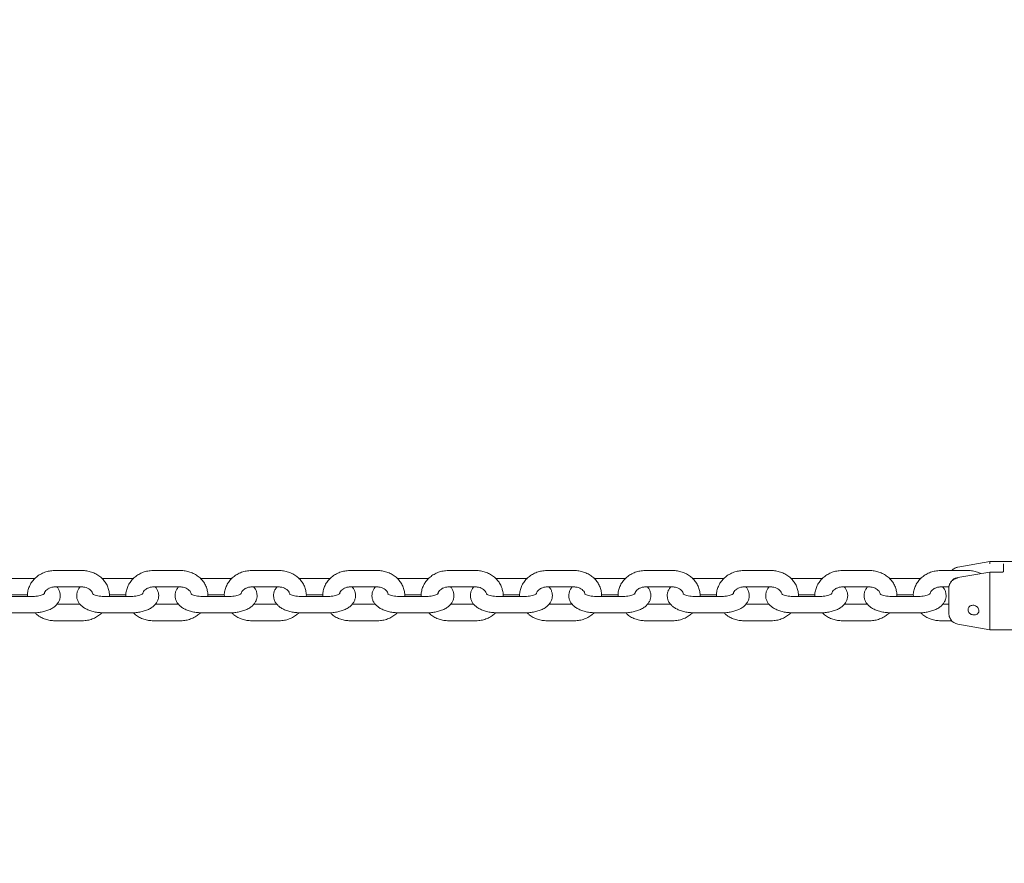
# Model space of a CAD drawing. Units: millimetres. Extents: x 0 to 59.4, y 0 to 42.1.
# Drawn here: x 11.8 to 12.6, y 31.5 to 32.1 of the extents above; entities that cross this region are included whole.
import ezdxf

# ---------------------------------------------------------------- set-up
doc = ezdxf.new("R2010")
doc.units = ezdxf.units.MM
doc.layers.add('LE_NORM', color=179, linetype='Continuous', lineweight=40)
doc.styles.add('SLDTEXTSTYLE0', font='TXT', dxfattribs={"width": 0.605})
doc.dimstyles.new('SLDDIMSTYLE0', dxfattribs={"dimtxt": 0.35, "dimasz": 0.3, "dimexe": 0, "dimexo": 0.0625, "dimgap": 0.0875, "dimtad": 1, "dimdec": 0, "dimlfac": 50, "dimrnd": 1e-09, "dimzin": 12, "dimdsep": 46, "dimtxsty": 'SLDTEXTSTYLE0', "dimsah": 1, "dimcen": 0.09, "dimadec": 0, "dimazin": 3, "dimtfac": 1, "dimtofl": 0, "dimtmove": 0, "dimatfit": 3, "dimfxl": 0, "dimfrac": 2, "dimtolj": 1, "dimtzin": 12, "dimarcsym": 0})

# ---------------------------------------------------------------- blocks, each defined once
blk = doc.blocks.new('_D_10')
at = {"layer": 'LE_NORM', "color": 7}
for p, q in [((8.67355, 29.05111), (8.67355, 38.30716)), ((28.31058, 29.12911), (28.31058, 38.30716)), ((28.31058, 38.2081), (8.67355, 38.2081))]:
    blk.add_line(p, q, dxfattribs=at)
for points in [[(8.67355, 38.2081), (8.97355, 38.1081), (8.97355, 38.3081)], [(28.31058, 38.2081), (28.01058, 38.3081), (28.01058, 38.1081)]]:
    blk.add_solid(points, dxfattribs=at)
at = {"layer": 'LE_NORM', "color": 7, "insert": (18.09102, 38.65927), "char_height": 0.35, "attachment_point": 1, "style": 'SLDTEXTSTYLE0'}
blk.add_mtext('982', dxfattribs=at)
blk = doc.blocks.new('_D_17')
at = {"layer": 'LE_NORM'}
for p, q in [((20.46848, 35.17811), (8.01516, 39.67445)), ((8.10834, 39.64081), (2.46328, 24.00594)), ((10.05633, 21.26443), (2.37011, 24.03958))]:
    blk.add_line(p, q, dxfattribs=at)
for points in [[(8.10834, 39.64081), (7.9124, 39.3926), (8.10051, 39.32468)], [(2.46328, 24.00594), (2.65922, 24.25415), (2.4711, 24.32207)]]:
    blk.add_solid(points, dxfattribs=at)
at = {"layer": 'LE_NORM', "insert": (4.72525, 31.59938), "char_height": 0.35, "attachment_point": 1, "rotation": 70.1476, "style": 'SLDTEXTSTYLE0'}
blk.add_mtext('831', dxfattribs=at)
blk = doc.blocks.new('_D_18')
at = {"layer": 'LE_NORM'}
for p, q in [((5.59385, 29.05111), (5.59385, 39.18226)), ((31.39028, 29.12911), (31.39028, 39.18226)), ((5.59385, 39.0832), (31.39028, 39.0832))]:
    blk.add_line(p, q, dxfattribs=at)
for points in [[(5.59385, 39.0832), (5.89385, 38.9832), (5.89385, 39.1832)], [(31.39028, 39.0832), (31.09028, 39.1832), (31.09028, 38.9832)]]:
    blk.add_solid(points, dxfattribs=at)
at = {"layer": 'LE_NORM', "insert": (17.95734, 39.53438), "char_height": 0.35, "attachment_point": 1, "style": 'SLDTEXTSTYLE0'}
blk.add_mtext('1290', dxfattribs=at)

msp = doc.modelspace()

# ---------------------------------------------------------------- linework, layer by layer
at = {"color": 7, "linetype": 'Continuous', "lineweight": 15}
for p, q in [((12.55787, 31.75156), (12.53448, 31.74743)), ((12.62787, 31.75156), (12.55787, 31.75156)), ((12.55787, 31.75156), (12.55787, 31.75128)), ((12.55787, 31.75128), (12.55787, 31.75128)), ((12.56787, 31.74426), (12.56787, 31.74989)), ((11.89387, 31.74492), (11.87387, 31.74492)), ((11.96587, 31.74492), (11.94587, 31.74492)), ((12.03787, 31.74492), (12.01787, 31.74492)), ((12.10987, 31.74492), (12.08987, 31.74492)), ((12.18187, 31.74492), (12.16187, 31.74492)), ((12.25387, 31.74492), (12.23387, 31.74492)), ((12.32587, 31.74492), (12.30587, 31.74492)), ((12.39787, 31.74492), (12.37787, 31.74492)), ((12.46987, 31.74492), (12.44987, 31.74492)), ((12.54187, 31.74492), (12.52187, 31.74492)), ((12.55788, 31.74378), (12.53449, 31.73986)), ((12.55787, 31.74346), (12.55787, 31.70156)), ((12.55787, 31.74346), (12.55787, 31.74346)), ((12.56687, 31.74378), (12.55788, 31.74378)), ((11.85787, 31.73913), (11.83787, 31.73913)), ((11.85927, 31.73909), (11.85787, 31.73913)), ((11.90987, 31.73913), (11.9084, 31.73909)), ((11.92987, 31.73913), (11.90987, 31.73913)), ((11.93127, 31.73909), (11.92987, 31.73913)), ((11.98187, 31.73913), (11.9804, 31.73909)), ((12.00187, 31.73913), (11.98187, 31.73913)), ((12.00327, 31.73909), (12.00187, 31.73913)), ((12.05387, 31.73913), (12.0524, 31.73909)), ((12.07387, 31.73913), (12.05387, 31.73913)), ((12.07527, 31.73909), (12.07387, 31.73913)), ((12.12587, 31.73913), (12.1244, 31.73909)), ((12.14587, 31.73913), (12.12587, 31.73913)), ((12.14727, 31.73909), (12.14587, 31.73913)), ((12.19787, 31.73913), (12.1964, 31.73909)), ((12.21787, 31.73913), (12.19787, 31.73913)), ((12.21927, 31.73909), (12.21787, 31.73913)), ((12.26987, 31.73913), (12.2684, 31.73909)), ((12.28987, 31.73913), (12.26987, 31.73913)), ((12.29127, 31.73909), (12.28987, 31.73913)), ((12.34187, 31.73913), (12.3404, 31.73909)), ((12.36187, 31.73913), (12.34187, 31.73913)), ((12.36327, 31.73909), (12.36187, 31.73913)), ((12.41387, 31.73913), (12.4124, 31.73909)), ((12.43387, 31.73913), (12.41387, 31.73913)), ((12.43527, 31.73909), (12.43387, 31.73913)), ((12.48587, 31.73913), (12.4844, 31.73909)), ((12.50587, 31.73913), (12.48587, 31.73913)), ((12.50727, 31.73909), (12.50587, 31.73913)), ((11.8418, 31.72713), (11.8539, 31.72713)), ((11.87387, 31.73292), (11.89387, 31.73292)), ((11.9138, 31.72713), (11.9259, 31.72713)), ((11.94587, 31.73292), (11.96587, 31.73292)), ((11.9858, 31.72713), (11.9979, 31.72713)), ((12.01787, 31.73292), (12.03787, 31.73292)), ((12.0578, 31.72713), (12.0699, 31.72713)), ((12.08987, 31.73292), (12.10987, 31.73292)), ((12.1298, 31.72713), (12.1419, 31.72713)), ((12.16187, 31.73292), (12.18187, 31.73292)), ((12.2018, 31.72713), (12.2139, 31.72713)), ((12.23387, 31.73292), (12.25387, 31.73292)), ((12.2738, 31.72713), (12.2859, 31.72713)), ((12.30587, 31.73292), (12.32587, 31.73292)), ((12.3458, 31.72713), (12.3579, 31.72713)), ((12.37787, 31.73292), (12.39787, 31.73292)), ((12.4178, 31.72713), (12.4299, 31.72713)), ((12.44987, 31.73292), (12.46987, 31.73292)), ((12.4898, 31.72713), (12.5019, 31.72713)), ((12.52187, 31.73292), (12.52796, 31.73292)), ((12.52787, 31.73185), (12.52787, 31.73292)), ((12.52787, 31.71376), (12.52787, 31.73185)), ((11.85787, 31.72599), (11.83787, 31.72599)), ((11.89241, 31.7202), (11.87533, 31.7202)), ((11.92987, 31.72599), (11.90987, 31.72599)), ((11.96441, 31.7202), (11.94733, 31.7202)), ((12.00187, 31.72599), (11.98187, 31.72599)), ((12.03641, 31.7202), (12.01933, 31.7202)), ((12.07387, 31.72599), (12.05387, 31.72599)), ((12.10841, 31.7202), (12.09133, 31.7202)), ((12.14587, 31.72599), (12.12587, 31.72599)), ((12.18041, 31.7202), (12.16333, 31.7202)), ((12.21787, 31.72599), (12.19787, 31.72599)), ((12.25241, 31.7202), (12.23533, 31.7202)), ((12.28987, 31.72599), (12.26987, 31.72599)), ((12.32441, 31.7202), (12.30733, 31.7202)), ((12.36187, 31.72599), (12.34187, 31.72599)), ((12.39641, 31.7202), (12.37933, 31.7202)), ((12.43387, 31.72599), (12.41387, 31.72599)), ((12.46841, 31.7202), (12.45133, 31.7202)), ((12.50587, 31.72599), (12.48587, 31.72599)), ((12.52787, 31.7202), (12.52333, 31.7202)), ((11.83787, 31.71399), (11.85787, 31.71399)), ((11.90987, 31.71399), (11.92987, 31.71399)), ((11.98187, 31.71399), (12.00187, 31.71399)), ((12.05387, 31.71399), (12.07387, 31.71399)), ((12.12587, 31.71399), (12.14587, 31.71399)), ((12.19787, 31.71399), (12.21787, 31.71399)), ((12.26987, 31.71399), (12.28987, 31.71399)), ((12.34187, 31.71399), (12.36187, 31.71399)), ((12.41387, 31.71399), (12.43387, 31.71399)), ((12.48587, 31.71399), (12.50587, 31.71399)), ((11.87387, 31.7082), (11.89387, 31.7082)), ((11.94587, 31.7082), (11.96587, 31.7082)), ((12.01787, 31.7082), (12.03787, 31.7082)), ((12.08987, 31.7082), (12.10987, 31.7082)), ((12.16187, 31.7082), (12.18187, 31.7082)), ((12.23387, 31.7082), (12.25387, 31.7082)), ((12.30587, 31.7082), (12.32587, 31.7082)), ((12.37787, 31.7082), (12.39787, 31.7082)), ((12.44987, 31.7082), (12.46987, 31.7082)), ((12.52187, 31.7082), (12.52994, 31.7082)), ((12.53448, 31.70568), (12.55787, 31.70156)), ((12.55787, 31.70156), (12.57742, 31.70156))]:
    msp.add_line(p, q, dxfattribs=at)
at = {"color": 7, "linetype": 'Continuous', "lineweight": 15, "flags": 128}
msp.add_lwpolyline([(12.53448, 31.74743), (12.53373, 31.74726), (12.53302, 31.74703)], dxfattribs=at)
at = {"color": 7, "linetype": 'Continuous', "lineweight": 15}
for centre, radius, start, end in [((12.53487, 31.73967), 0.000431, 152.82623, 204.48227), ((12.53587, 31.71356), 0.008, 215.66833, 260)]:
    msp.add_arc(centre, radius, start, end, dxfattribs=at)
for points, knots in [([(12.55787, 31.75128), (12.55787, 31.75125), (12.55786, 31.7512), (12.55787, 31.75098), (12.55788, 31.7507), (12.55791, 31.75037), (12.55793, 31.75007), (12.55795, 31.7499), (12.55796, 31.74983), (12.55796, 31.74982)], [0, 0, 0, 0, 0.176097, 0.352035, 0.528052, 0.704566, 0.881673, 0.988957, 1, 1, 1, 1]), ([(11.87387, 31.74492), (11.87316, 31.7449), (11.87124, 31.74484), (11.86817, 31.74426), (11.8648, 31.74304), (11.86172, 31.74128), (11.85902, 31.73902), (11.85682, 31.73635), (11.85517, 31.73337), (11.85418, 31.73018), (11.85378, 31.72767), (11.85392, 31.72628), (11.85394, 31.72599)], [0, 0, 0, 0, 0.067864, 0.181576, 0.29558, 0.409587, 0.523339, 0.636514, 0.748814, 0.860079, 0.970338, 1, 1, 1, 1]), ([(11.91384, 31.72599), (11.91385, 31.72607), (11.91399, 31.72724), (11.91367, 31.72953), (11.91285, 31.73269), (11.91137, 31.73566), (11.90936, 31.73834), (11.90687, 31.74065), (11.90397, 31.74253), (11.90074, 31.7439), (11.89734, 31.74476), (11.89501, 31.74487), (11.89387, 31.74492)], [0, 0, 0, 0, 0.008779, 0.118298, 0.227418, 0.336521, 0.446038, 0.556277, 0.667354, 0.77926, 0.891885, 1, 1, 1, 1]), ([(11.94587, 31.74492), (11.94516, 31.7449), (11.94324, 31.74484), (11.94017, 31.74426), (11.9368, 31.74304), (11.93372, 31.74128), (11.93102, 31.73902), (11.92882, 31.73635), (11.92717, 31.73337), (11.92618, 31.73018), (11.92578, 31.72767), (11.92592, 31.72628), (11.92594, 31.72599)], [0, 0, 0, 0, 0.067864, 0.181576, 0.29558, 0.40959, 0.523339, 0.636514, 0.748814, 0.86008, 0.970338, 1, 1, 1, 1]), ([(11.98584, 31.72599), (11.98585, 31.72607), (11.98599, 31.72724), (11.98567, 31.72953), (11.98485, 31.73269), (11.98337, 31.73566), (11.98136, 31.73834), (11.97887, 31.74065), (11.97597, 31.74253), (11.97274, 31.7439), (11.96934, 31.74476), (11.96701, 31.74487), (11.96587, 31.74492)], [0, 0, 0, 0, 0.008778, 0.118297, 0.227416, 0.336519, 0.446036, 0.556275, 0.667351, 0.77926, 0.891881, 1, 1, 1, 1]), ([(12.01787, 31.74492), (12.01716, 31.7449), (12.01524, 31.74484), (12.01217, 31.74426), (12.0088, 31.74304), (12.00572, 31.74128), (12.00302, 31.73902), (12.00082, 31.73635), (11.99917, 31.73337), (11.99818, 31.73018), (11.99778, 31.72767), (11.99792, 31.72628), (11.99794, 31.72599)], [0, 0, 0, 0, 0.067864, 0.181576, 0.29558, 0.40959, 0.523339, 0.636514, 0.748814, 0.86008, 0.970338, 1, 1, 1, 1]), ([(12.05784, 31.72599), (12.05785, 31.72607), (12.05799, 31.72724), (12.05767, 31.72953), (12.05685, 31.73269), (12.05537, 31.73566), (12.05336, 31.73834), (12.05087, 31.74065), (12.04797, 31.74253), (12.04474, 31.7439), (12.04134, 31.74476), (12.03901, 31.74487), (12.03787, 31.74492)], [0, 0, 0, 0, 0.008778, 0.118297, 0.227416, 0.336521, 0.446038, 0.556274, 0.667354, 0.77926, 0.891881, 1, 1, 1, 1]), ([(12.08987, 31.74492), (12.08916, 31.7449), (12.08724, 31.74484), (12.08417, 31.74426), (12.0808, 31.74304), (12.07772, 31.74128), (12.07502, 31.73902), (12.07282, 31.73635), (12.07117, 31.73337), (12.07018, 31.73018), (12.06978, 31.72767), (12.06992, 31.72628), (12.06994, 31.72599)], [0, 0, 0, 0, 0.067864, 0.181575, 0.295583, 0.40959, 0.523341, 0.636514, 0.748815, 0.86008, 0.970338, 1, 1, 1, 1]), ([(12.12984, 31.72599), (12.12985, 31.72607), (12.12999, 31.72724), (12.12967, 31.72953), (12.12885, 31.73269), (12.12737, 31.73566), (12.12536, 31.73834), (12.12287, 31.74065), (12.11997, 31.74253), (12.11674, 31.7439), (12.11334, 31.74476), (12.11101, 31.74487), (12.10987, 31.74492)], [0, 0, 0, 0, 0.008778, 0.118297, 0.227417, 0.336521, 0.446038, 0.556277, 0.667354, 0.779259, 0.891881, 1, 1, 1, 1]), ([(12.16187, 31.74492), (12.16116, 31.7449), (12.15924, 31.74484), (12.15617, 31.74426), (12.1528, 31.74304), (12.14972, 31.74128), (12.14702, 31.73902), (12.14482, 31.73635), (12.14317, 31.73337), (12.14218, 31.73018), (12.14178, 31.72767), (12.14192, 31.72628), (12.14194, 31.72599)], [0, 0, 0, 0, 0.067868, 0.181575, 0.295582, 0.409589, 0.523341, 0.636516, 0.748815, 0.860079, 0.970338, 1, 1, 1, 1]), ([(12.20184, 31.72599), (12.20185, 31.72607), (12.20199, 31.72724), (12.20167, 31.72953), (12.20085, 31.73269), (12.19937, 31.73566), (12.19736, 31.73834), (12.19487, 31.74065), (12.19197, 31.74253), (12.18874, 31.7439), (12.18534, 31.74476), (12.18301, 31.74487), (12.18187, 31.74492)], [0, 0, 0, 0, 0.008778, 0.118297, 0.227417, 0.336521, 0.446038, 0.556277, 0.667354, 0.779259, 0.891881, 1, 1, 1, 1]), ([(12.23387, 31.74492), (12.23316, 31.7449), (12.23124, 31.74484), (12.22817, 31.74426), (12.2248, 31.74304), (12.22172, 31.74128), (12.21902, 31.73902), (12.21682, 31.73635), (12.21517, 31.73337), (12.21418, 31.73018), (12.21378, 31.72767), (12.21392, 31.72628), (12.21394, 31.72599)], [0, 0, 0, 0, 0.067864, 0.181576, 0.29558, 0.409591, 0.523339, 0.636515, 0.748814, 0.860079, 0.970338, 1, 1, 1, 1]), ([(12.27384, 31.72599), (12.27385, 31.72607), (12.27399, 31.72724), (12.27367, 31.72953), (12.27285, 31.73269), (12.27137, 31.73566), (12.26936, 31.73834), (12.26687, 31.74065), (12.26397, 31.74253), (12.26074, 31.7439), (12.25734, 31.74476), (12.25501, 31.74487), (12.25387, 31.74492)], [0, 0, 0, 0, 0.008779, 0.118298, 0.227416, 0.33652, 0.446036, 0.556275, 0.667352, 0.77926, 0.891881, 1, 1, 1, 1]), ([(12.30587, 31.74492), (12.30516, 31.7449), (12.30324, 31.74484), (12.30017, 31.74426), (12.2968, 31.74304), (12.29372, 31.74128), (12.29102, 31.73902), (12.28882, 31.73635), (12.28717, 31.73337), (12.28618, 31.73018), (12.28578, 31.72767), (12.28592, 31.72628), (12.28594, 31.72599)], [0, 0, 0, 0, 0.067864, 0.181576, 0.29558, 0.40959, 0.523339, 0.636514, 0.748814, 0.86008, 0.970338, 1, 1, 1, 1]), ([(12.34584, 31.72599), (12.34585, 31.72607), (12.34599, 31.72724), (12.34567, 31.72953), (12.34485, 31.73269), (12.34337, 31.73566), (12.34136, 31.73834), (12.33887, 31.74065), (12.33597, 31.74253), (12.33274, 31.7439), (12.32934, 31.74476), (12.32701, 31.74487), (12.32587, 31.74492)], [0, 0, 0, 0, 0.008778, 0.118297, 0.227416, 0.336521, 0.446038, 0.556274, 0.667354, 0.77926, 0.891881, 1, 1, 1, 1]), ([(12.37787, 31.74492), (12.37716, 31.7449), (12.37524, 31.74484), (12.37217, 31.74426), (12.3688, 31.74304), (12.36572, 31.74128), (12.36302, 31.73902), (12.36082, 31.73635), (12.35917, 31.73337), (12.35818, 31.73018), (12.35778, 31.72767), (12.35792, 31.72628), (12.35794, 31.72599)], [0, 0, 0, 0, 0.067864, 0.181576, 0.295583, 0.40959, 0.523339, 0.636514, 0.748815, 0.86008, 0.970338, 1, 1, 1, 1]), ([(12.41784, 31.72599), (12.41785, 31.72607), (12.41799, 31.72724), (12.41767, 31.72953), (12.41685, 31.73269), (12.41537, 31.73566), (12.41336, 31.73834), (12.41087, 31.74065), (12.40797, 31.74253), (12.40474, 31.7439), (12.40134, 31.74476), (12.39901, 31.74487), (12.39787, 31.74492)], [0, 0, 0, 0, 0.008778, 0.118297, 0.227416, 0.336521, 0.446038, 0.556277, 0.667354, 0.779259, 0.891881, 1, 1, 1, 1]), ([(12.44987, 31.74492), (12.44916, 31.7449), (12.44724, 31.74484), (12.44417, 31.74426), (12.4408, 31.74304), (12.43772, 31.74128), (12.43502, 31.73902), (12.43282, 31.73635), (12.43117, 31.73337), (12.43018, 31.73018), (12.42978, 31.72767), (12.42992, 31.72628), (12.42994, 31.72599)], [0, 0, 0, 0, 0.067864, 0.181575, 0.295583, 0.40959, 0.523341, 0.636516, 0.748815, 0.86008, 0.970338, 1, 1, 1, 1]), ([(12.48984, 31.72599), (12.48985, 31.72607), (12.48999, 31.72724), (12.48967, 31.72953), (12.48885, 31.73269), (12.48737, 31.73566), (12.48536, 31.73834), (12.48287, 31.74065), (12.47997, 31.74253), (12.47674, 31.7439), (12.47334, 31.74476), (12.47101, 31.74487), (12.46987, 31.74492)], [0, 0, 0, 0, 0.008778, 0.118297, 0.227417, 0.336521, 0.446038, 0.556277, 0.667354, 0.779259, 0.891881, 1, 1, 1, 1]), ([(12.52187, 31.74492), (12.52116, 31.7449), (12.51924, 31.74484), (12.51617, 31.74426), (12.5128, 31.74304), (12.50972, 31.74128), (12.50702, 31.73902), (12.50482, 31.73635), (12.50317, 31.73337), (12.50218, 31.73018), (12.50178, 31.72767), (12.50192, 31.72628), (12.50194, 31.72599)], [0, 0, 0, 0, 0.067864, 0.181576, 0.29558, 0.409587, 0.523339, 0.636515, 0.748814, 0.860079, 0.970338, 1, 1, 1, 1]), ([(12.52995, 31.74492), (12.53064, 31.74554), (12.53177, 31.74655), (12.53346, 31.74717), (12.53426, 31.74733), (12.53448, 31.74738)], [0, 0, 0, 0, 0.541475, 0.873135, 1, 1, 1, 1]), ([(12.55135, 31.74269), (12.55048, 31.74309), (12.54855, 31.74399), (12.54533, 31.74475), (12.54301, 31.74487), (12.54187, 31.74492)], [0, 0, 0, 0, 0.293411, 0.653924, 1, 1, 1, 1]), ([(12.55788, 31.74377), (12.55788, 31.74377), (12.55787, 31.74378), (12.55786, 31.74368), (12.55787, 31.74354), (12.55787, 31.74346)], [0, 0, 0, 0, 0.17731, 0.588668, 1, 1, 1, 1]), ([(12.56787, 31.74426), (12.56787, 31.74426), (12.56787, 31.74427), (12.56786, 31.7442), (12.5677, 31.74403), (12.56745, 31.74389), (12.56716, 31.7438), (12.56696, 31.74379), (12.56687, 31.74379)], [0, 0, 0, 0, 0.035506, 0.309257, 0.51639, 0.700731, 0.866758, 1, 1, 1, 1]), ([(12.53448, 31.73949), (12.53366, 31.73928), (12.53201, 31.73886), (12.53001, 31.73737), (12.52856, 31.7354), (12.52794, 31.73346), (12.52789, 31.73225), (12.52787, 31.73185)], [0, 0, 0, 0, 0.2133039, 0.4252523, 0.6442285, 0.882458, 1, 1, 1, 1]), ([(12.5345, 31.73981), (12.53397, 31.73972), (12.53273, 31.73948), (12.53101, 31.73849), (12.52948, 31.73702), (12.52843, 31.73519), (12.52791, 31.73341), (12.52792, 31.73228), (12.52793, 31.73185)], [0, 0, 0, 0, 0.134716, 0.3159666, 0.4994189, 0.6868237, 0.880237, 1, 1, 1, 1]), ([(11.85787, 31.71399), (11.85849, 31.714), (11.86028, 31.71402), (11.86322, 31.71434), (11.86656, 31.71504), (11.86971, 31.71612), (11.87244, 31.71754), (11.87464, 31.71925), (11.87626, 31.72116), (11.87736, 31.72326), (11.87792, 31.72558), (11.87787, 31.72798), (11.87718, 31.73025), (11.8763, 31.7319), (11.87556, 31.73269), (11.87534, 31.73292)], [0, 0, 0, 0, 0.049486, 0.142202, 0.2361, 0.332382, 0.432567, 0.519759, 0.599017, 0.673251, 0.745151, 0.822518, 0.896254, 0.969061, 1, 1, 1, 1]), ([(11.8663, 31.728), (11.8663, 31.728), (11.86635, 31.72808), (11.86611, 31.72781), (11.86534, 31.72737), (11.86401, 31.72683), (11.86222, 31.72637), (11.86011, 31.72605), (11.8586, 31.72601), (11.85787, 31.72599)], [0, 0, 0, 0, 0.010979, 0.161503, 0.313939, 0.474724, 0.646713, 0.828023, 1, 1, 1, 1]), ([(11.86616, 31.72803), (11.86623, 31.7283), (11.86642, 31.72904), (11.86726, 31.73021), (11.86866, 31.73146), (11.8705, 31.7324), (11.87233, 31.73286), (11.87347, 31.73291), (11.87387, 31.73292)], [0, 0, 0, 0, 0.107079, 0.305402, 0.494992, 0.696134, 0.892593, 1, 1, 1, 1]), ([(11.89242, 31.73292), (11.89211, 31.73258), (11.89128, 31.73166), (11.89039, 31.72985), (11.88982, 31.72754), (11.88988, 31.72514), (11.89055, 31.72286), (11.89172, 31.72084), (11.89333, 31.71906), (11.8954, 31.7175), (11.89796, 31.71615), (11.90098, 31.71509), (11.90432, 31.71437), (11.90733, 31.71403), (11.90919, 31.714), (11.90987, 31.71399)], [0, 0, 0, 0, 0.044541, 0.118758, 0.190645, 0.267991, 0.341714, 0.414501, 0.490192, 0.5722, 0.662218, 0.75749, 0.852272, 0.945578, 1, 1, 1, 1]), ([(11.89387, 31.73292), (11.89419, 31.73291), (11.89524, 31.73288), (11.89696, 31.7325), (11.89883, 31.73162), (11.9003, 31.73042), (11.90123, 31.7292), (11.90147, 31.72841), (11.90156, 31.72811)], [0, 0, 0, 0, 0.086772, 0.281344, 0.476306, 0.672756, 0.873771, 1, 1, 1, 1]), ([(11.90987, 31.72599), (11.90946, 31.72599), (11.90824, 31.72601), (11.90628, 31.72623), (11.90423, 31.72667), (11.90268, 31.72724), (11.90177, 31.72772), (11.90141, 31.72804), (11.90147, 31.72798), (11.90148, 31.72796)], [0, 0, 0, 0, 0.097331, 0.286254, 0.472057, 0.651158, 0.803742, 0.950754, 1, 1, 1, 1]), ([(11.92987, 31.71399), (11.93049, 31.714), (11.93228, 31.71402), (11.93522, 31.71434), (11.93856, 31.71504), (11.94171, 31.71612), (11.94444, 31.71754), (11.94664, 31.71925), (11.94826, 31.72116), (11.94936, 31.72326), (11.94992, 31.72558), (11.94987, 31.72798), (11.94918, 31.73025), (11.9483, 31.7319), (11.94756, 31.73269), (11.94734, 31.73292)], [0, 0, 0, 0, 0.0494861, 0.1422022, 0.2360999, 0.3323831, 0.4325655, 0.5197578, 0.5990171, 0.6732516, 0.7451513, 0.8225189, 0.8962559, 0.9690626, 1, 1, 1, 1]), ([(11.9383, 31.728), (11.9383, 31.728), (11.93835, 31.72808), (11.93811, 31.72781), (11.93734, 31.72737), (11.93601, 31.72683), (11.93422, 31.72637), (11.93211, 31.72605), (11.9306, 31.72601), (11.92987, 31.72599)], [0, 0, 0, 0, 0.0109795, 0.1615044, 0.3139439, 0.4747232, 0.6467123, 0.8280323, 1, 1, 1, 1]), ([(11.93816, 31.72803), (11.93823, 31.7283), (11.93842, 31.72904), (11.93926, 31.73021), (11.94066, 31.73146), (11.9425, 31.7324), (11.94433, 31.73286), (11.94547, 31.73291), (11.94587, 31.73292)], [0, 0, 0, 0, 0.107081, 0.305403, 0.494993, 0.696134, 0.892593, 1, 1, 1, 1]), ([(11.96442, 31.73292), (11.96411, 31.73258), (11.96328, 31.73166), (11.96239, 31.72985), (11.96182, 31.72754), (11.96188, 31.72514), (11.96255, 31.72286), (11.96372, 31.72084), (11.96533, 31.71906), (11.9674, 31.7175), (11.96996, 31.71615), (11.97298, 31.71509), (11.97632, 31.71437), (11.97933, 31.71403), (11.98119, 31.714), (11.98187, 31.71399)], [0, 0, 0, 0, 0.0445391, 0.1187565, 0.1906432, 0.2679896, 0.3417123, 0.4144986, 0.4901918, 0.5721999, 0.6622172, 0.7574895, 0.8522719, 0.945578, 1, 1, 1, 1]), ([(11.96587, 31.73292), (11.96619, 31.73291), (11.96724, 31.73288), (11.96896, 31.7325), (11.97083, 31.73162), (11.9723, 31.73042), (11.97325, 31.72917), (11.97349, 31.72836), (11.97359, 31.72804)], [0, 0, 0, 0, 0.08593, 0.278623, 0.471692, 0.666234, 0.865298, 1, 1, 1, 1]), ([(11.98187, 31.72599), (11.98146, 31.72599), (11.98024, 31.72601), (11.97828, 31.72623), (11.97623, 31.72667), (11.97468, 31.72724), (11.97377, 31.72772), (11.97341, 31.72804), (11.97347, 31.72798), (11.97348, 31.72796)], [0, 0, 0, 0, 0.09734, 0.286253, 0.472065, 0.651159, 0.803743, 0.950754, 1, 1, 1, 1]), ([(12.00187, 31.71399), (12.00249, 31.714), (12.00428, 31.71402), (12.00722, 31.71434), (12.01056, 31.71504), (12.01371, 31.71612), (12.01644, 31.71754), (12.01864, 31.71925), (12.02026, 31.72116), (12.02136, 31.72326), (12.02192, 31.72558), (12.02187, 31.72798), (12.02118, 31.73025), (12.0203, 31.7319), (12.01956, 31.73269), (12.01934, 31.73292)], [0, 0, 0, 0, 0.049489, 0.142205, 0.236102, 0.332385, 0.432567, 0.51976, 0.599019, 0.673252, 0.745152, 0.822519, 0.896256, 0.969063, 1, 1, 1, 1]), ([(12.0103, 31.728), (12.0103, 31.728), (12.01035, 31.72808), (12.01011, 31.72781), (12.00934, 31.72737), (12.00801, 31.72683), (12.00622, 31.72637), (12.00411, 31.72605), (12.0026, 31.72601), (12.00187, 31.72599)], [0, 0, 0, 0, 0.010979, 0.161505, 0.313939, 0.474718, 0.646705, 0.828024, 1, 1, 1, 1]), ([(12.01017, 31.72807), (12.01024, 31.72832), (12.01043, 31.72905), (12.01126, 31.73021), (12.01266, 31.73146), (12.0145, 31.7324), (12.01633, 31.73286), (12.01747, 31.73291), (12.01787, 31.73292)], [0, 0, 0, 0, 0.102942, 0.302183, 0.492651, 0.694726, 0.892095, 1, 1, 1, 1]), ([(12.03642, 31.73292), (12.03611, 31.73258), (12.03528, 31.73166), (12.03439, 31.72985), (12.03382, 31.72754), (12.03388, 31.72514), (12.03455, 31.72286), (12.03572, 31.72084), (12.03733, 31.71906), (12.0394, 31.7175), (12.04196, 31.71615), (12.04498, 31.71509), (12.04832, 31.71437), (12.05133, 31.71403), (12.05319, 31.714), (12.05387, 31.71399)], [0, 0, 0, 0, 0.0445391, 0.1187563, 0.1906435, 0.2679898, 0.3417131, 0.4144993, 0.4901924, 0.5722003, 0.6622175, 0.757487, 0.8522722, 0.9455781, 1, 1, 1, 1]), ([(12.03787, 31.73292), (12.03819, 31.73291), (12.03924, 31.73288), (12.04096, 31.7325), (12.04283, 31.73162), (12.0443, 31.73042), (12.04525, 31.72917), (12.04549, 31.72836), (12.04559, 31.72804)], [0, 0, 0, 0, 0.08593, 0.278624, 0.471694, 0.66623, 0.865295, 1, 1, 1, 1]), ([(12.05387, 31.72599), (12.05346, 31.72599), (12.05224, 31.72601), (12.05028, 31.72623), (12.04823, 31.72667), (12.04668, 31.72724), (12.04577, 31.72772), (12.04541, 31.72804), (12.04547, 31.72798), (12.04548, 31.72796)], [0, 0, 0, 0, 0.0973398, 0.2862616, 0.4720643, 0.6511645, 0.8037436, 0.9507549, 1, 1, 1, 1]), ([(12.07387, 31.71399), (12.07449, 31.714), (12.07628, 31.71402), (12.07922, 31.71434), (12.08256, 31.71504), (12.08571, 31.71612), (12.08844, 31.71754), (12.09064, 31.71925), (12.09226, 31.72116), (12.09336, 31.72326), (12.09392, 31.72558), (12.09387, 31.72798), (12.09318, 31.73025), (12.0923, 31.7319), (12.09156, 31.73269), (12.09134, 31.73292)], [0, 0, 0, 0, 0.049486, 0.142202, 0.236102, 0.332385, 0.432568, 0.51976, 0.599017, 0.673252, 0.745152, 0.822519, 0.896256, 0.969063, 1, 1, 1, 1]), ([(12.0823, 31.728), (12.0823, 31.728), (12.08235, 31.72808), (12.08211, 31.72781), (12.08134, 31.72737), (12.08001, 31.72683), (12.07822, 31.72637), (12.07611, 31.72605), (12.0746, 31.72601), (12.07387, 31.72599)], [0, 0, 0, 0, 0.010979, 0.161503, 0.313939, 0.474723, 0.646704, 0.828024, 1, 1, 1, 1]), ([(12.08217, 31.72807), (12.08224, 31.72832), (12.08243, 31.72905), (12.08326, 31.73021), (12.08466, 31.73146), (12.0865, 31.7324), (12.08833, 31.73286), (12.08947, 31.73291), (12.08987, 31.73292)], [0, 0, 0, 0, 0.102939, 0.302178, 0.492645, 0.694718, 0.892096, 1, 1, 1, 1]), ([(12.10842, 31.73292), (12.10811, 31.73258), (12.10728, 31.73166), (12.10639, 31.72985), (12.10582, 31.72754), (12.10588, 31.72514), (12.10655, 31.72286), (12.10772, 31.72084), (12.10933, 31.71906), (12.1114, 31.7175), (12.11396, 31.71615), (12.11698, 31.71509), (12.12032, 31.71437), (12.12333, 31.71403), (12.12519, 31.714), (12.12587, 31.71399)], [0, 0, 0, 0, 0.044541, 0.118757, 0.190644, 0.26799, 0.341713, 0.414499, 0.490191, 0.572201, 0.662218, 0.757487, 0.852269, 0.945575, 1, 1, 1, 1]), ([(12.10987, 31.73292), (12.11019, 31.73291), (12.11124, 31.73288), (12.11296, 31.7325), (12.11483, 31.73162), (12.1163, 31.73042), (12.11725, 31.72917), (12.11749, 31.72836), (12.11759, 31.72804)], [0, 0, 0, 0, 0.085931, 0.278625, 0.471687, 0.666231, 0.865297, 1, 1, 1, 1]), ([(12.12587, 31.72599), (12.12546, 31.72599), (12.12424, 31.72601), (12.12228, 31.72623), (12.12023, 31.72667), (12.11868, 31.72724), (12.11777, 31.72772), (12.11741, 31.72804), (12.11747, 31.72798), (12.11748, 31.72796)], [0, 0, 0, 0, 0.097339, 0.28626, 0.472062, 0.651161, 0.803744, 0.950755, 1, 1, 1, 1]), ([(12.14587, 31.71399), (12.14649, 31.714), (12.14828, 31.71402), (12.15122, 31.71434), (12.15456, 31.71504), (12.15771, 31.71612), (12.16044, 31.71754), (12.16264, 31.71925), (12.16426, 31.72116), (12.16536, 31.72326), (12.16592, 31.72558), (12.16587, 31.72798), (12.16518, 31.73025), (12.1643, 31.7319), (12.16356, 31.73269), (12.16334, 31.73292)], [0, 0, 0, 0, 0.049486, 0.142202, 0.2361, 0.332386, 0.432568, 0.51976, 0.599018, 0.673252, 0.745152, 0.82252, 0.896256, 0.969063, 1, 1, 1, 1]), ([(12.1543, 31.728), (12.1543, 31.728), (12.15435, 31.72808), (12.15411, 31.72781), (12.15334, 31.72737), (12.15201, 31.72683), (12.15022, 31.72637), (12.14811, 31.72605), (12.1466, 31.72601), (12.14587, 31.72599)], [0, 0, 0, 0, 0.010979, 0.161503, 0.313939, 0.474724, 0.646713, 0.828023, 1, 1, 1, 1]), ([(12.15417, 31.72807), (12.15424, 31.72832), (12.15443, 31.72905), (12.15526, 31.73021), (12.15666, 31.73146), (12.1585, 31.7324), (12.16033, 31.73286), (12.16147, 31.73291), (12.16187, 31.73292)], [0, 0, 0, 0, 0.102939, 0.302178, 0.492645, 0.694718, 0.892096, 1, 1, 1, 1]), ([(12.18042, 31.73292), (12.18011, 31.73258), (12.17928, 31.73166), (12.17839, 31.72985), (12.17782, 31.72754), (12.17788, 31.72514), (12.17855, 31.72286), (12.17972, 31.72084), (12.18133, 31.71906), (12.1834, 31.7175), (12.18596, 31.71615), (12.18898, 31.71509), (12.19232, 31.71437), (12.19533, 31.71403), (12.19719, 31.714), (12.19787, 31.71399)], [0, 0, 0, 0, 0.044541, 0.118758, 0.190645, 0.267991, 0.341714, 0.414501, 0.490193, 0.572203, 0.662217, 0.75749, 0.852272, 0.945578, 1, 1, 1, 1]), ([(12.18187, 31.73292), (12.18219, 31.73291), (12.18324, 31.73288), (12.18496, 31.7325), (12.18683, 31.73162), (12.1883, 31.73042), (12.18925, 31.72917), (12.18949, 31.72836), (12.18959, 31.72804)], [0, 0, 0, 0, 0.085931, 0.278615, 0.471687, 0.666231, 0.865297, 1, 1, 1, 1]), ([(12.19787, 31.72599), (12.19746, 31.72599), (12.19624, 31.72601), (12.19428, 31.72623), (12.19223, 31.72667), (12.19068, 31.72724), (12.18977, 31.72772), (12.18941, 31.72804), (12.18947, 31.72798), (12.18948, 31.72796)], [0, 0, 0, 0, 0.097331, 0.286254, 0.472057, 0.651158, 0.803742, 0.950754, 1, 1, 1, 1]), ([(12.21787, 31.71399), (12.21849, 31.714), (12.22028, 31.71402), (12.22322, 31.71434), (12.22656, 31.71504), (12.22971, 31.71612), (12.23244, 31.71754), (12.23464, 31.71925), (12.23626, 31.72116), (12.23736, 31.72326), (12.23792, 31.72558), (12.23787, 31.72798), (12.23718, 31.73025), (12.2363, 31.7319), (12.23556, 31.73269), (12.23534, 31.73292)], [0, 0, 0, 0, 0.0494861, 0.142202, 0.2360996, 0.3323826, 0.4325673, 0.5197595, 0.599017, 0.6732514, 0.7451511, 0.8225186, 0.8962548, 0.9690626, 1, 1, 1, 1]), ([(12.2263, 31.728), (12.2263, 31.728), (12.22635, 31.72808), (12.22611, 31.72781), (12.22534, 31.72737), (12.22401, 31.72683), (12.22222, 31.72637), (12.22011, 31.72605), (12.2186, 31.72601), (12.21787, 31.72599)], [0, 0, 0, 0, 0.010979, 0.161504, 0.313943, 0.474723, 0.646712, 0.828023, 1, 1, 1, 1]), ([(12.22617, 31.72807), (12.22624, 31.72832), (12.22643, 31.72905), (12.22726, 31.73021), (12.22866, 31.73146), (12.2305, 31.7324), (12.23233, 31.73286), (12.23347, 31.73291), (12.23387, 31.73292)], [0, 0, 0, 0, 0.102942, 0.302183, 0.492651, 0.694726, 0.892095, 1, 1, 1, 1]), ([(12.25242, 31.73292), (12.25211, 31.73258), (12.25128, 31.73166), (12.25039, 31.72985), (12.24982, 31.72754), (12.24988, 31.72514), (12.25055, 31.72286), (12.25172, 31.72084), (12.25333, 31.71906), (12.2554, 31.7175), (12.25796, 31.71615), (12.26098, 31.71509), (12.26432, 31.71437), (12.26733, 31.71403), (12.26919, 31.714), (12.26987, 31.71399)], [0, 0, 0, 0, 0.044541, 0.118758, 0.190645, 0.267991, 0.341713, 0.4145, 0.490193, 0.572201, 0.662218, 0.75749, 0.852272, 0.945578, 1, 1, 1, 1]), ([(12.25387, 31.73292), (12.25419, 31.73291), (12.25524, 31.73288), (12.25696, 31.7325), (12.25883, 31.73162), (12.2603, 31.73042), (12.26125, 31.72917), (12.26149, 31.72836), (12.26159, 31.72804)], [0, 0, 0, 0, 0.08594, 0.278623, 0.471692, 0.666235, 0.865298, 1, 1, 1, 1]), ([(12.26987, 31.72599), (12.26946, 31.72599), (12.26824, 31.72601), (12.26628, 31.72623), (12.26423, 31.72667), (12.26268, 31.72724), (12.26177, 31.72772), (12.26141, 31.72804), (12.26147, 31.72798), (12.26148, 31.72796)], [0, 0, 0, 0, 0.09734, 0.286254, 0.472057, 0.651158, 0.803742, 0.950754, 1, 1, 1, 1]), ([(12.28987, 31.71399), (12.29049, 31.714), (12.29228, 31.71402), (12.29522, 31.71434), (12.29856, 31.71504), (12.30171, 31.71612), (12.30444, 31.71754), (12.30664, 31.71925), (12.30826, 31.72116), (12.30936, 31.72326), (12.30992, 31.72558), (12.30987, 31.72798), (12.30918, 31.73025), (12.3083, 31.7319), (12.30756, 31.73269), (12.30734, 31.73292)], [0, 0, 0, 0, 0.049489, 0.142205, 0.236102, 0.332385, 0.432567, 0.51976, 0.599019, 0.673252, 0.745152, 0.822519, 0.896256, 0.969063, 1, 1, 1, 1]), ([(12.2983, 31.728), (12.2983, 31.728), (12.29835, 31.72808), (12.29811, 31.72781), (12.29734, 31.72737), (12.29601, 31.72683), (12.29422, 31.72637), (12.29211, 31.72605), (12.2906, 31.72601), (12.28987, 31.72599)], [0, 0, 0, 0, 0.0109794, 0.1615029, 0.313941, 0.4747188, 0.6467063, 0.8280246, 1, 1, 1, 1]), ([(12.29817, 31.72807), (12.29824, 31.72832), (12.29843, 31.72905), (12.29926, 31.73021), (12.30066, 31.73146), (12.3025, 31.7324), (12.30433, 31.73286), (12.30547, 31.73291), (12.30587, 31.73292)], [0, 0, 0, 0, 0.102942, 0.302183, 0.492651, 0.694726, 0.892095, 1, 1, 1, 1]), ([(12.32442, 31.73292), (12.32411, 31.73258), (12.32328, 31.73166), (12.32239, 31.72985), (12.32182, 31.72754), (12.32188, 31.72514), (12.32255, 31.72286), (12.32372, 31.72084), (12.32533, 31.71906), (12.3274, 31.7175), (12.32996, 31.71615), (12.33298, 31.71509), (12.33632, 31.71437), (12.33933, 31.71403), (12.34119, 31.714), (12.34187, 31.71399)], [0, 0, 0, 0, 0.044539, 0.118756, 0.190644, 0.26799, 0.341713, 0.414499, 0.490193, 0.5722, 0.662218, 0.75749, 0.852272, 0.945578, 1, 1, 1, 1]), ([(12.32587, 31.73292), (12.32619, 31.73291), (12.32724, 31.73288), (12.32896, 31.7325), (12.33083, 31.73162), (12.3323, 31.73042), (12.33325, 31.72917), (12.33349, 31.72836), (12.33359, 31.72804)], [0, 0, 0, 0, 0.08593, 0.278624, 0.471694, 0.66623, 0.865295, 1, 1, 1, 1]), ([(12.34187, 31.72599), (12.34146, 31.72599), (12.34024, 31.72601), (12.33828, 31.72623), (12.33623, 31.72667), (12.33468, 31.72724), (12.33377, 31.72772), (12.33341, 31.72804), (12.33347, 31.72798), (12.33348, 31.72796)], [0, 0, 0, 0, 0.0973398, 0.2862616, 0.4720643, 0.6511645, 0.8037436, 0.9507549, 1, 1, 1, 1]), ([(12.36187, 31.71399), (12.36249, 31.714), (12.36428, 31.71402), (12.36722, 31.71434), (12.37056, 31.71504), (12.37371, 31.71612), (12.37644, 31.71754), (12.37864, 31.71925), (12.38026, 31.72116), (12.38136, 31.72326), (12.38192, 31.72558), (12.38187, 31.72798), (12.38118, 31.73025), (12.3803, 31.7319), (12.37956, 31.73269), (12.37934, 31.73292)], [0, 0, 0, 0, 0.049489, 0.142205, 0.236103, 0.332386, 0.432568, 0.51976, 0.599017, 0.673252, 0.745152, 0.822519, 0.896256, 0.969063, 1, 1, 1, 1]), ([(12.3703, 31.728), (12.3703, 31.728), (12.37035, 31.72808), (12.37011, 31.72781), (12.36934, 31.72737), (12.36801, 31.72683), (12.36622, 31.72637), (12.36411, 31.72605), (12.3626, 31.72601), (12.36187, 31.72599)], [0, 0, 0, 0, 0.010979, 0.161505, 0.313939, 0.474718, 0.646705, 0.828024, 1, 1, 1, 1]), ([(12.37017, 31.72807), (12.37024, 31.72832), (12.37043, 31.72905), (12.37126, 31.73021), (12.37266, 31.73146), (12.3745, 31.7324), (12.37633, 31.73286), (12.37747, 31.73291), (12.37787, 31.73292)], [0, 0, 0, 0, 0.102941, 0.302182, 0.492644, 0.694726, 0.892096, 1, 1, 1, 1]), ([(12.39642, 31.73292), (12.39611, 31.73258), (12.39528, 31.73166), (12.39439, 31.72985), (12.39382, 31.72754), (12.39388, 31.72514), (12.39455, 31.72286), (12.39572, 31.72084), (12.39733, 31.71906), (12.3994, 31.7175), (12.40196, 31.71615), (12.40498, 31.71509), (12.40832, 31.71437), (12.41133, 31.71403), (12.41319, 31.714), (12.41387, 31.71399)], [0, 0, 0, 0, 0.0445391, 0.1187563, 0.1906435, 0.2679898, 0.3417131, 0.4144993, 0.4901924, 0.5722003, 0.6622175, 0.757487, 0.8522722, 0.9455781, 1, 1, 1, 1]), ([(12.39787, 31.73292), (12.39819, 31.73291), (12.39924, 31.73288), (12.40096, 31.7325), (12.40283, 31.73162), (12.4043, 31.73042), (12.40525, 31.72917), (12.40549, 31.72836), (12.40559, 31.72804)], [0, 0, 0, 0, 0.085931, 0.278625, 0.471687, 0.666231, 0.865297, 1, 1, 1, 1]), ([(12.41387, 31.72599), (12.41346, 31.72599), (12.41224, 31.72601), (12.41028, 31.72623), (12.40823, 31.72667), (12.40668, 31.72724), (12.40577, 31.72772), (12.40541, 31.72804), (12.40547, 31.72798), (12.40548, 31.72796)], [0, 0, 0, 0, 0.09734, 0.286261, 0.472063, 0.651163, 0.803742, 0.950755, 1, 1, 1, 1]), ([(12.43387, 31.71399), (12.43449, 31.714), (12.43628, 31.71402), (12.43922, 31.71434), (12.44256, 31.71504), (12.44571, 31.71612), (12.44844, 31.71754), (12.45064, 31.71925), (12.45226, 31.72116), (12.45336, 31.72326), (12.45392, 31.72558), (12.45387, 31.72798), (12.45318, 31.73025), (12.4523, 31.7319), (12.45156, 31.73269), (12.45134, 31.73292)], [0, 0, 0, 0, 0.049486, 0.142202, 0.2361, 0.332385, 0.432568, 0.51976, 0.599018, 0.673252, 0.745152, 0.822519, 0.896256, 0.969063, 1, 1, 1, 1]), ([(12.4423, 31.728), (12.4423, 31.728), (12.44235, 31.72808), (12.44211, 31.72781), (12.44134, 31.72737), (12.44001, 31.72683), (12.43822, 31.72637), (12.43611, 31.72605), (12.4346, 31.72601), (12.43387, 31.72599)], [0, 0, 0, 0, 0.010979, 0.161503, 0.313939, 0.474723, 0.646704, 0.828024, 1, 1, 1, 1]), ([(12.44217, 31.72807), (12.44224, 31.72832), (12.44243, 31.72905), (12.44326, 31.73021), (12.44466, 31.73146), (12.4465, 31.7324), (12.44833, 31.73286), (12.44947, 31.73291), (12.44987, 31.73292)], [0, 0, 0, 0, 0.102939, 0.302178, 0.492645, 0.694718, 0.892096, 1, 1, 1, 1]), ([(12.46842, 31.73292), (12.46811, 31.73258), (12.46728, 31.73166), (12.46639, 31.72985), (12.46582, 31.72754), (12.46588, 31.72514), (12.46655, 31.72286), (12.46772, 31.72084), (12.46933, 31.71906), (12.4714, 31.7175), (12.47396, 31.71615), (12.47698, 31.71509), (12.48032, 31.71437), (12.48333, 31.71403), (12.48519, 31.714), (12.48587, 31.71399)], [0, 0, 0, 0, 0.044541, 0.118758, 0.190644, 0.26799, 0.341714, 0.4145, 0.490191, 0.572201, 0.662218, 0.757487, 0.852269, 0.945575, 1, 1, 1, 1]), ([(12.46987, 31.73292), (12.47019, 31.73291), (12.47124, 31.73288), (12.47296, 31.7325), (12.47483, 31.73162), (12.4763, 31.73042), (12.47725, 31.72917), (12.47749, 31.72836), (12.47759, 31.72804)], [0, 0, 0, 0, 0.085931, 0.278615, 0.471687, 0.666231, 0.865297, 1, 1, 1, 1]), ([(12.48587, 31.72599), (12.48546, 31.72599), (12.48424, 31.72601), (12.48228, 31.72623), (12.48023, 31.72667), (12.47868, 31.72724), (12.47777, 31.72772), (12.47741, 31.72804), (12.47747, 31.72798), (12.47748, 31.72796)], [0, 0, 0, 0, 0.097339, 0.28626, 0.472062, 0.651161, 0.803744, 0.950755, 1, 1, 1, 1]), ([(12.50587, 31.71399), (12.50649, 31.714), (12.50828, 31.71402), (12.51122, 31.71434), (12.51456, 31.71504), (12.51771, 31.71612), (12.52044, 31.71754), (12.52264, 31.71925), (12.52426, 31.72116), (12.52536, 31.72326), (12.52592, 31.72558), (12.52587, 31.72798), (12.52518, 31.73025), (12.5243, 31.7319), (12.52356, 31.73269), (12.52334, 31.73292)], [0, 0, 0, 0, 0.0494861, 0.142202, 0.2360996, 0.3323826, 0.4325673, 0.5197595, 0.599017, 0.6732514, 0.7451511, 0.8225186, 0.8962548, 0.9690626, 1, 1, 1, 1]), ([(12.5143, 31.728), (12.5143, 31.728), (12.51435, 31.72808), (12.51411, 31.72781), (12.51334, 31.72737), (12.51201, 31.72683), (12.51022, 31.72637), (12.50811, 31.72605), (12.5066, 31.72601), (12.50587, 31.72599)], [0, 0, 0, 0, 0.010979, 0.161503, 0.313939, 0.474724, 0.646713, 0.828023, 1, 1, 1, 1]), ([(12.51416, 31.72803), (12.51423, 31.7283), (12.51442, 31.72904), (12.51526, 31.73021), (12.51666, 31.73146), (12.5185, 31.7324), (12.52033, 31.73286), (12.52147, 31.73291), (12.52187, 31.73292)], [0, 0, 0, 0, 0.107079, 0.305402, 0.494992, 0.696134, 0.892593, 1, 1, 1, 1]), ([(12.54312, 31.71357), (12.54348, 31.71331), (12.54418, 31.71281), (12.54551, 31.71244), (12.54684, 31.7124), (12.5481, 31.71273), (12.54912, 31.71342), (12.54976, 31.71441), (12.54994, 31.71557), (12.54969, 31.71676), (12.54905, 31.71786), (12.54806, 31.71878), (12.5468, 31.71941), (12.54541, 31.7196), (12.54407, 31.71934), (12.54296, 31.71866), (12.54219, 31.71768), (12.54182, 31.71652), (12.54191, 31.71532), (12.54238, 31.7143), (12.5429, 31.71378), (12.54312, 31.71357)], [0, 0, 0, 0, 0.052744, 0.105483, 0.158491, 0.21289, 0.268689, 0.324003, 0.376779, 0.427368, 0.478105, 0.531017, 0.586296, 0.642113, 0.696524, 0.749504, 0.802197, 0.855187, 0.908354, 0.961527, 1, 1, 1, 1]), ([(11.85934, 31.71402), (11.85986, 31.71352), (11.86118, 31.71221), (11.86378, 31.7106), (11.867, 31.70921), (11.87041, 31.70835), (11.87273, 31.70825), (11.87387, 31.7082)], [0, 0, 0, 0, 0.137408, 0.353341, 0.570883, 0.789825, 1, 1, 1, 1]), ([(11.89387, 31.7082), (11.89459, 31.70822), (11.8965, 31.70827), (11.89957, 31.70886), (11.90293, 31.71008), (11.90598, 31.71178), (11.90766, 31.7133), (11.90847, 31.71403)], [0, 0, 0, 0, 0.131503, 0.351847, 0.572758, 0.793672, 1, 1, 1, 1]), ([(11.93134, 31.71402), (11.93186, 31.71352), (11.93318, 31.71221), (11.93578, 31.7106), (11.939, 31.70921), (11.94241, 31.70835), (11.94473, 31.70825), (11.94587, 31.7082)], [0, 0, 0, 0, 0.137408, 0.35334, 0.570883, 0.789818, 1, 1, 1, 1]), ([(11.96587, 31.7082), (11.96659, 31.70822), (11.9685, 31.70827), (11.97157, 31.70886), (11.97493, 31.71008), (11.97798, 31.71178), (11.97966, 31.7133), (11.98047, 31.71403)], [0, 0, 0, 0, 0.13151, 0.351847, 0.572764, 0.793678, 1, 1, 1, 1]), ([(12.00334, 31.71402), (12.00386, 31.71352), (12.00518, 31.71221), (12.00778, 31.7106), (12.011, 31.70921), (12.01441, 31.70835), (12.01673, 31.70825), (12.01787, 31.7082)], [0, 0, 0, 0, 0.137408, 0.35334, 0.570883, 0.789818, 1, 1, 1, 1]), ([(12.03787, 31.7082), (12.03859, 31.70822), (12.0405, 31.70827), (12.04357, 31.70886), (12.04693, 31.71008), (12.04998, 31.71178), (12.05166, 31.7133), (12.05247, 31.71403)], [0, 0, 0, 0, 0.131503, 0.351847, 0.572764, 0.793678, 1, 1, 1, 1]), ([(12.07534, 31.71402), (12.07586, 31.71352), (12.07718, 31.71221), (12.07978, 31.7106), (12.083, 31.70921), (12.08641, 31.70835), (12.08873, 31.70825), (12.08987, 31.7082)], [0, 0, 0, 0, 0.137407, 0.353344, 0.570886, 0.789819, 1, 1, 1, 1]), ([(12.10987, 31.7082), (12.11059, 31.70822), (12.1125, 31.70827), (12.11557, 31.70886), (12.11893, 31.71008), (12.12198, 31.71178), (12.12366, 31.7133), (12.12447, 31.71403)], [0, 0, 0, 0, 0.131503, 0.351847, 0.572757, 0.793677, 1, 1, 1, 1]), ([(12.14734, 31.71402), (12.14786, 31.71352), (12.14918, 31.71221), (12.15178, 31.7106), (12.155, 31.70921), (12.15841, 31.70835), (12.16073, 31.70825), (12.16187, 31.7082)], [0, 0, 0, 0, 0.137407, 0.353338, 0.570886, 0.789819, 1, 1, 1, 1]), ([(12.18187, 31.7082), (12.18259, 31.70822), (12.1845, 31.70827), (12.18757, 31.70886), (12.19093, 31.71008), (12.19398, 31.71178), (12.19566, 31.7133), (12.19647, 31.71403)], [0, 0, 0, 0, 0.131503, 0.351847, 0.572757, 0.793677, 1, 1, 1, 1]), ([(12.21934, 31.71402), (12.21986, 31.71352), (12.22118, 31.71221), (12.22378, 31.7106), (12.227, 31.70921), (12.23041, 31.70835), (12.23273, 31.70825), (12.23387, 31.7082)], [0, 0, 0, 0, 0.137408, 0.353341, 0.570883, 0.789825, 1, 1, 1, 1]), ([(12.25387, 31.7082), (12.25459, 31.70822), (12.2565, 31.70827), (12.25957, 31.70886), (12.26293, 31.71008), (12.26598, 31.71178), (12.26766, 31.7133), (12.26847, 31.71403)], [0, 0, 0, 0, 0.13151, 0.351854, 0.572764, 0.793678, 1, 1, 1, 1]), ([(12.29134, 31.71402), (12.29186, 31.71352), (12.29318, 31.71221), (12.29578, 31.7106), (12.299, 31.70921), (12.30241, 31.70835), (12.30473, 31.70825), (12.30587, 31.7082)], [0, 0, 0, 0, 0.137408, 0.35334, 0.570883, 0.789818, 1, 1, 1, 1]), ([(12.32587, 31.7082), (12.32659, 31.70822), (12.3285, 31.70827), (12.33157, 31.70886), (12.33493, 31.71008), (12.33798, 31.71178), (12.33966, 31.7133), (12.34047, 31.71403)], [0, 0, 0, 0, 0.131503, 0.351847, 0.572764, 0.793678, 1, 1, 1, 1]), ([(12.36334, 31.71402), (12.36386, 31.71352), (12.36518, 31.71221), (12.36778, 31.7106), (12.371, 31.70921), (12.37441, 31.70835), (12.37673, 31.70825), (12.37787, 31.7082)], [0, 0, 0, 0, 0.137407, 0.353344, 0.570886, 0.789819, 1, 1, 1, 1]), ([(12.39787, 31.7082), (12.39859, 31.70822), (12.4005, 31.70827), (12.40357, 31.70886), (12.40693, 31.71008), (12.40998, 31.71178), (12.41166, 31.7133), (12.41247, 31.71403)], [0, 0, 0, 0, 0.131503, 0.351847, 0.572757, 0.793677, 1, 1, 1, 1]), ([(12.43534, 31.71402), (12.43586, 31.71352), (12.43718, 31.71221), (12.43978, 31.7106), (12.443, 31.70921), (12.44641, 31.70835), (12.44873, 31.70825), (12.44987, 31.7082)], [0, 0, 0, 0, 0.137407, 0.353344, 0.570886, 0.789819, 1, 1, 1, 1]), ([(12.46987, 31.7082), (12.47059, 31.70822), (12.4725, 31.70827), (12.47557, 31.70886), (12.47893, 31.71008), (12.48198, 31.71178), (12.48366, 31.7133), (12.48447, 31.71403)], [0, 0, 0, 0, 0.131503, 0.351847, 0.572757, 0.793677, 1, 1, 1, 1]), ([(12.50734, 31.71402), (12.50786, 31.71352), (12.50918, 31.71221), (12.51178, 31.7106), (12.515, 31.70921), (12.51841, 31.70835), (12.52073, 31.70825), (12.52187, 31.7082)], [0, 0, 0, 0, 0.137408, 0.353341, 0.570883, 0.789825, 1, 1, 1, 1]), ([(12.52787, 31.71376), (12.52795, 31.71263), (12.52807, 31.71089), (12.5291, 31.70946), (12.52946, 31.70896)], [0, 0, 0, 0, 0.648218, 1, 1, 1, 1])]:
    msp.add_open_spline(points, degree=3, knots=knots, dxfattribs=at)

# ---------------------------------------------------------------- dimensions: what is measured, and where the dimension line sits
at = {"layer": 'LE_NORM'}
for base, p1, p2, angle, picture, middle in [((2.46328, 24.00594), (20.56165, 35.14447), (10.1495, 21.23078), 70.1476, '_D_17', (5.28581, 31.82337)), ((31.39028, 39.0832), (5.59385, 28.95205), (31.39028, 29.03005), 0, '_D_18', (18.49206, 39.0832))]:
    dim = msp.add_linear_dim(base=base, p1=p1, p2=p2, angle=angle, dimstyle='SLDDIMSTYLE0', dxfattribs=at)
    dim.commit()
    dim.dimension.update_dxf_attribs({"geometry": picture, "text_midpoint": middle, "dimtype": 160})
at = {"layer": 'LE_NORM', "color": 7}
dim = msp.add_linear_dim(base=(8.67355, 38.2081), p1=(28.31058, 29.03005), p2=(8.67355, 28.95205), dimstyle='SLDDIMSTYLE0', dxfattribs=at)
dim.commit()
dim.dimension.update_dxf_attribs({"geometry": '_D_10', "text_midpoint": (18.49206, 38.2081), "dimtype": 160})

doc.saveas('drawing.dxf')
